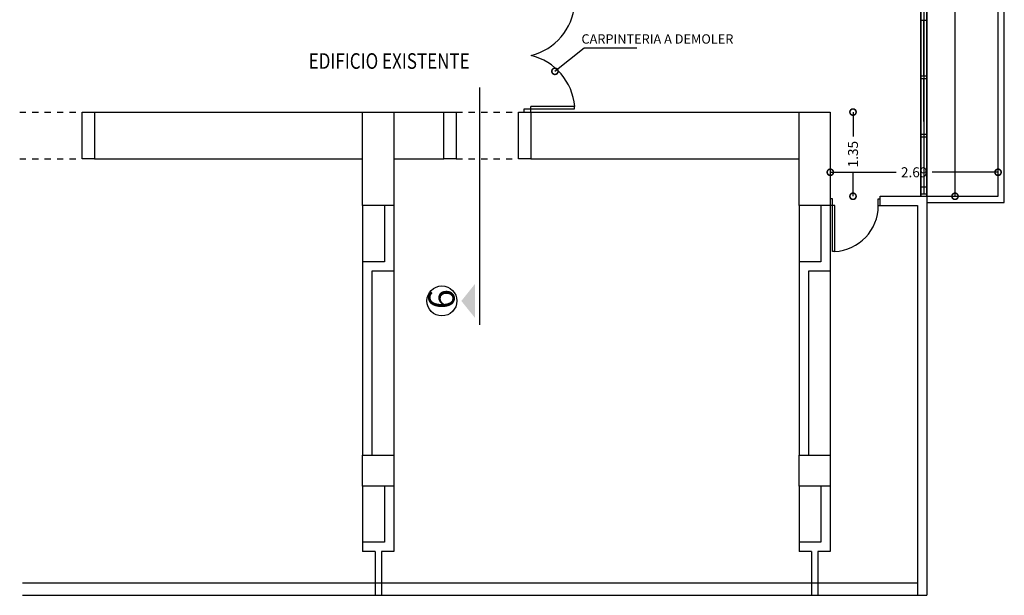
# Model space of a CAD drawing. Units: feet. Extents: x -113 to -28, y -82 to 27.
# Drawn here: x -113 to -97, y -34 to -25 of the extents above; entities that cross this region are included whole.
import ezdxf
from ezdxf.enums import TextEntityAlignment as Align

# ---------------------------------------------------------------- set-up
doc = ezdxf.new("R2010")
doc.units = ezdxf.units.FT
doc.header["$LTSCALE"] = 0.1
doc.header["$MEASUREMENT"] = 0
doc.header["$PDMODE"] = 3
doc.linetypes.add('DASHED', pattern=[0.75, 0.5, -0.25])
doc.layers.get('0').update_dxf_attribs({"linetype": 'CONTINUOUS'})
doc.layers.get('DEFPOINTS').update_dxf_attribs({"linetype": 'CONTINUOUS'})
for name, color, linetype in [('2', 2, 'CONTINUOUS'), ('3', 3, 'CONTINUOUS'), ('8', 255, 'CONTINUOUS'), ('BANOS', 2, 'CONTINUOUS'), ('CARPINTE', 30, 'CONTINUOUS'), ('COTAS', 1, 'CONTINUOUS'), ('DEMO', 8, 'CONTINUOUS'), ('FACHADA1', 1, 'CONTINUOUS'), ('MUROS', 4, 'CONTINUOUS'), ('VISTA', 1, 'CONTINUOUS'), ('VISTA02', 2, 'CONTINUOUS'), ('VISTAS', 3, 'CONTINUOUS')]:
    doc.layers.add(name, color=color, linetype=linetype)
doc.styles.add('ROMANS', font='romans', dxfattribs={"width": 0.8, "height": 0.15})
doc.styles.add('SANSSERIFBOLD', font='sasb____.pfb', dxfattribs={"height": 0.35})
doc.styles.get("Standard").update_dxf_attribs({"font": 'romans.shx'})
doc.dimstyles.new('RANA', dxfattribs={"dimtxt": 0.16, "dimasz": 0.2, "dimexe": 2, "dimexo": 0.625, "dimgap": 0.05, "dimtad": 0, "dimzin": 0, "dimdsep": 46, "dimtxsty": 'Standard', "dimblk1": 'DOTSMALL', "dimblk2": 'DOTSMALL', "dimsah": 1, "dimcen": 0.2, "dimse1": 1, "dimse2": 1, "dimclrt": 2, "dimadec": 0, "dimazin": 0, "dimtfac": 1, "dimtmove": 0, "dimatfit": 3, "dimldrblk": 'DOTSMALL', "dimfxl": 0, "dimtolj": 1, "dimtzin": 1, "dimarcsym": 0})

# ---------------------------------------------------------------- blocks, each defined once
blk = doc.blocks.new('_DOTSMALL')
at = {"color": 0, "linetype": 'ByBlock', "const_width": 0.5}
blk.add_lwpolyline([(-0.0625, 0, 1), (0.0625, 0, 1)], format="xyb", close=True, dxfattribs=at)
blk = doc.blocks.new('*D18')
at = {"layer": 'COTAS', "color": 0, "lineweight": -2}
for p, q in [((-98.051, -17.343), (-98.051, -22.284)), ((-98.051, -27.943), (-98.051, -23.002))]:
    blk.add_line(p, q, dxfattribs=at)
at = {"layer": 'DEFPOINTS', "color": 0}
for p in [(-98.051, -17.343), (-98.051, -27.943), (-98.051, -27.943)]:
    blk.add_point(p, dxfattribs=at)
at = {"layer": 'COTAS', "color": 0, "lineweight": -2, "xscale": 0.2, "yscale": 0.2, "zscale": 0.2}
for p, rotation in [((-98.051, -17.343), 90), ((-98.051, -27.943), 270)]:
    blk.add_blockref('_DOTSMALL', p, dxfattribs=dict(at, rotation=rotation))
at = {"layer": 'COTAS', "color": 2, "insert": (-98.051, -22.643), "char_height": 0.16, "attachment_point": 5, "rotation": 90}
blk.add_mtext('\\A1;10.60', dxfattribs=at)
blk = doc.blocks.new('*D19')
at = {"layer": 'COTAS', "color": 0, "lineweight": -2}
for p, q in [((-99.687, -26.593), (-99.687, -26.986)), ((-99.687, -27.943), (-99.687, -27.55))]:
    blk.add_line(p, q, dxfattribs=at)
at = {"layer": 'DEFPOINTS', "color": 0}
for p in [(-100.051, -26.593), (-99.687, -27.943), (-99.251, -27.943)]:
    blk.add_point(p, dxfattribs=at)
at = {"layer": 'COTAS', "color": 0, "lineweight": -2, "xscale": 0.2, "yscale": 0.2, "zscale": 0.2}
for p, rotation in [((-99.687, -26.593), 90), ((-99.687, -27.943), 270)]:
    blk.add_blockref('_DOTSMALL', p, dxfattribs=dict(at, rotation=rotation))
at = {"layer": 'COTAS', "color": 2, "insert": (-99.687, -27.268), "char_height": 0.16, "attachment_point": 5, "rotation": 90}
blk.add_mtext('\\A1;1.35', dxfattribs=at)
blk = doc.blocks.new('*D24')
at = {"layer": 'DEFPOINTS', "color": 0}
for p in [(-97.361, -27.558), (-97.361, -27.943), (-100.051, -27.986)]:
    blk.add_point(p, dxfattribs=at)
at = {"layer": 'DEMO', "color": 0, "lineweight": -2}
for p, q in [((-100.051, -27.558), (-98.996, -27.558)), ((-97.361, -27.558), (-98.416, -27.558))]:
    blk.add_line(p, q, dxfattribs=at)
at = {"layer": 'DEMO', "color": 0, "lineweight": -2, "xscale": 0.2, "yscale": 0.2, "zscale": 0.2, "rotation": 180}
blk.add_blockref('_DOTSMALL', (-100.051, -27.558), dxfattribs=at)
at = {"layer": 'DEMO', "color": 0, "lineweight": -2, "xscale": 0.2, "yscale": 0.2, "zscale": 0.2}
blk.add_blockref('_DOTSMALL', (-97.361, -27.558), dxfattribs=at)
at = {"layer": 'DEMO', "color": 2, "insert": (-98.706, -27.558), "char_height": 0.16, "attachment_point": 5}
blk.add_mtext('\\A1;2.69', dxfattribs=at)

msp = doc.modelspace()

# ---------------------------------------------------------------- linework, layer by layer
at = {"layer": '2'}
msp.add_solid([(-105.75, -29.893), (-105.968, -29.622), (-105.75, -29.35)], dxfattribs=at)
at = {"layer": '3'}
msp.add_circle((-106.28, -29.622), 0.24, dxfattribs=at)
at = {"layer": '8'}
msp.add_line((-105.678, -26.201), (-105.678, -30.003), dxfattribs=at)
msp.add_line((-105.678, -26.201), (-105.678, -30.003), dxfattribs=at)
at = {"layer": 'BANOS', "color": 3}
for p, q in [((-100.018, -27.986), (-100.051, -27.986)), ((-100.013, -28.093), (-100.051, -28.093)), ((-100.018, -28.093), (-100.018, -27.986)), ((-99.283, -27.986), (-99.251, -27.986)), ((-99.283, -28.093), (-99.283, -27.986)), ((-99.283, -28.093), (-99.251, -28.093))]:
    msp.add_line(p, q, dxfattribs=at)
at = {"layer": 'BANOS'}
for p, q in [((-100.018, -28.829), (-100.018, -28.093)), ((-99.98, -28.093), (-100.013, -28.093)), ((-99.98, -28.829), (-99.98, -28.093)), ((-99.98, -28.829), (-100.018, -28.829))]:
    msp.add_line(p, q, dxfattribs=at)
at = {"layer": 'BANOS', "color": 1}
msp.add_arc((-100.018, -28.093), 0.737, 272.9023, 0, dxfattribs=at)
at = {"layer": 'CARPINTE'}
for p, q in [((-98.601, -24.166), (-98.601, -27.943)), ((-98.601, -27.943), (-98.601, -24.166)), ((-98.501, -24.166), (-98.501, -27.943)), ((-98.501, -24.166), (-98.501, -27.943)), ((-98.501, -27.943), (-98.501, -24.166)), ((-98.501, -24.192), (-98.501, -27.943)), ((-98.601, -25.121), (-98.501, -25.121)), ((-98.551, -26.011), (-98.551, -25.121)), ((-98.551, -25.121), (-98.551, -26.011)), ((-98.551, -25.121), (-98.551, -26.011)), ((-98.551, -25.121), (-98.551, -26.011)), ((-98.601, -26.011), (-98.501, -26.011)), ((-98.601, -26.056), (-98.501, -26.056)), ((-98.551, -26.743), (-98.551, -26.056)), ((-98.551, -26.056), (-98.551, -26.946)), ((-98.551, -26.056), (-98.551, -26.946)), ((-98.551, -26.056), (-98.551, -26.946)), ((-104.851, -26.593), (-104.851, -26.503)), ((-104.151, -26.503), (-104.851, -26.503)), ((-104.151, -26.543), (-104.151, -26.503)), ((-104.958, -26.593), (-104.958, -26.543)), ((-104.958, -26.543), (-104.851, -26.543)), ((-104.851, -26.543), (-104.151, -26.543)), ((-98.601, -26.946), (-98.501, -26.946)), ((-98.601, -26.991), (-98.501, -26.991)), ((-98.551, -26.991), (-98.551, -27.903)), ((-98.551, -26.991), (-98.551, -27.903)), ((-98.551, -26.991), (-98.551, -27.903)), ((-98.601, -27.793), (-98.501, -27.793)), ((-98.601, -27.903), (-98.501, -27.903))]:
    msp.add_line(p, q, dxfattribs=at)
for points in [[(-98.551, -24.208), (-98.551, -27.793)], [(-98.501, -24.166), (-98.501, -27.943)], [(-98.501, -25.111), (-98.501, -27.943)]]:
    msp.add_lwpolyline(points, dxfattribs=at)
for centre, start, end in [((-105.072, -24.786), 283.8703, 355.0615), ((-105.072, -26.583), 4.9385, 76.1297)]:
    msp.add_arc(centre, 0.925, start, end, dxfattribs=at)
at = {"layer": 'FACHADA1', "color": 3}
for p, q in [((-98.551, -25.121), (-98.551, -26.011)), ((-98.551, -26.056), (-98.551, -26.743))]:
    msp.add_line(p, q, dxfattribs=at)
at = {"layer": 'MUROS'}
for p, q in [((-99.251, -27.943), (-98.501, -27.943)), ((-99.251, -28.093), (-99.251, -27.943)), ((-98.501, -27.943), (-98.501, -34.343)), ((-107.201, -28.093), (-107.201, -28.993)), ((-107.051, -28.093), (-107.051, -29.143)), ((-100.201, -28.093), (-100.201, -28.993)), ((-100.051, -28.093), (-100.051, -29.143)), ((-99.251, -28.093), (-98.651, -28.093)), ((-98.651, -28.093), (-98.651, -34.343)), ((-107.551, -28.993), (-107.551, -32.093)), ((-100.551, -28.993), (-100.551, -32.093)), ((-107.401, -29.143), (-107.401, -32.093)), ((-107.051, -29.143), (-107.401, -29.143)), ((-100.401, -29.143), (-100.401, -32.093)), ((-100.051, -29.143), (-100.401, -29.143)), ((-107.201, -32.593), (-107.201, -33.493)), ((-107.051, -32.593), (-107.051, -33.643)), ((-100.201, -32.593), (-100.201, -33.493)), ((-100.051, -32.593), (-100.051, -33.643)), ((-107.551, -33.493), (-107.551, -33.643)), ((-100.551, -33.493), (-100.551, -33.643)), ((-107.351, -33.643), (-107.351, -34.343)), ((-107.251, -33.643), (-107.251, -34.343)), ((-100.351, -33.643), (-100.351, -34.343)), ((-100.251, -33.643), (-100.251, -34.343)), ((-107.351, -34.343), (-107.251, -34.343)), ((-100.351, -34.343), (-100.251, -34.343)), ((-98.651, -34.343), (-98.501, -34.343))]:
    msp.add_line(p, q, dxfattribs=at)
for points in [[(-112.051, -26.593), (-111.851, -26.593), (-111.851, -27.343), (-112.051, -27.343)], [(-107.551, -26.593), (-107.051, -26.593), (-107.051, -28.093), (-107.551, -28.093)], [(-106.251, -26.593), (-106.051, -26.593), (-106.051, -27.343), (-106.251, -27.343)], [(-105.051, -26.593), (-104.851, -26.593), (-104.851, -27.343), (-105.051, -27.343)], [(-100.551, -26.593), (-100.051, -26.593), (-100.051, -28.093), (-100.551, -28.093)], [(-107.551, -32.093), (-107.051, -32.093), (-107.051, -32.593), (-107.551, -32.593)], [(-100.551, -32.093), (-100.051, -32.093), (-100.051, -32.593), (-100.551, -32.593)]]:
    msp.add_lwpolyline(points, close=True, dxfattribs=at)
for points in [[(-107.201, -28.993), (-107.551, -28.993)], [(-100.201, -28.993), (-100.551, -28.993)], [(-107.201, -33.493), (-107.551, -33.493)], [(-100.201, -33.493), (-100.551, -33.493)], [(-107.351, -33.643), (-107.551, -33.643)], [(-107.051, -33.643), (-107.251, -33.643)], [(-100.351, -33.643), (-100.551, -33.643)], [(-100.051, -33.643), (-100.251, -33.643)]]:
    msp.add_lwpolyline(points, dxfattribs=at)
at = {"layer": 'VISTA', "linetype": 'DASHED', "ltscale": 0.01}
for p, q in [((-113.051, -26.593), (-112.051, -26.593)), ((-106.051, -26.593), (-105.051, -26.593)), ((-113.051, -27.343), (-112.051, -27.343)), ((-106.051, -27.343), (-105.051, -27.343))]:
    msp.add_line(p, q, dxfattribs=at)
at = {"layer": 'VISTA02'}
for p, q in [((-111.851, -26.593), (-107.551, -26.593)), ((-107.051, -26.593), (-106.251, -26.593)), ((-104.851, -26.593), (-100.551, -26.593)), ((-111.851, -27.343), (-107.551, -27.343)), ((-107.051, -27.343), (-106.251, -27.343)), ((-104.851, -27.343), (-100.551, -27.343)), ((-107.551, -28.093), (-107.551, -28.993)), ((-100.551, -28.093), (-100.551, -28.993)), ((-107.051, -29.143), (-107.051, -32.093)), ((-100.051, -29.143), (-100.051, -32.093)), ((-107.551, -32.593), (-107.551, -33.493)), ((-100.551, -32.593), (-100.551, -33.493))]:
    msp.add_line(p, q, dxfattribs=at)
at = {"layer": 'VISTA02', "color": 2}
for p, q in [((-113.005, -34.143), (-98.651, -34.143)), ((-113.005, -34.343), (-98.651, -34.343))]:
    msp.add_line(p, q, dxfattribs=at)
at = {"layer": 'VISTAS'}
for p, q in [((-97.361, -27.943), (-97.361, -24.416)), ((-97.261, -28.043), (-97.261, -24.416)), ((-98.501, -27.943), (-97.361, -27.943)), ((-98.501, -28.043), (-97.261, -28.043))]:
    msp.add_line(p, q, dxfattribs=at)

# ---------------------------------------------------------------- texts
at = {"layer": '3', "style": 'SANSSERIFBOLD', "flags": 4}
msp.add_attdef('6', text='6', height=0.42, rotation=90, dxfattribs=at).set_placement((-106.287, -29.593), align=Align.MIDDLE_CENTER)
at = {"layer": 'FACHADA1', "color": 2, "style": 'ROMANS'}
msp.add_text('CARPINTERIA A DEMOLER', height=0.15, dxfattribs=at).set_placement((-104.042, -25.495))
at = {"layer": 'FACHADA1', "color": 3, "style": 'ROMANS', "width": 0.8}
msp.add_text('EDIFICIO EXISTENTE', height=0.25, dxfattribs=at).set_placement((-108.416, -25.899))

# ---------------------------------------------------------------- dimensions: what is measured, and where the dimension line sits
at = {"layer": 'COTAS'}
for base, p1, p2, picture, middle in [((-98.051, -27.943), (-98.051, -17.343), (-98.051, -27.943), '*D18', (-98.051, -22.643)), ((-99.687, -27.943), (-100.051, -26.593), (-99.251, -27.943), '*D19', (-99.687, -27.268))]:
    dim = msp.add_linear_dim(base=base, p1=p1, p2=p2, angle=90, dimstyle='RANA', dxfattribs=at)
    dim.commit()
    dim.dimension.update_dxf_attribs({"geometry": picture, "text_midpoint": middle})
at = {"layer": 'DEMO'}
dim = msp.add_linear_dim(base=(-97.361, -27.558), p1=(-100.051, -27.986), p2=(-97.361, -27.943), dimstyle='RANA', dxfattribs=at)
dim.commit()
dim.dimension.update_dxf_attribs({"geometry": '*D24', "text_midpoint": (-98.706, -27.558)})

# ---------------------------------------------------------------- leaders
at = {"layer": 'VISTA'}
msp.add_leader([(-104.467, -25.939), (-104, -25.563), (-103.154, -25.563)], dimstyle='RANA', dxfattribs=at)

doc.saveas('drawing.dxf')
